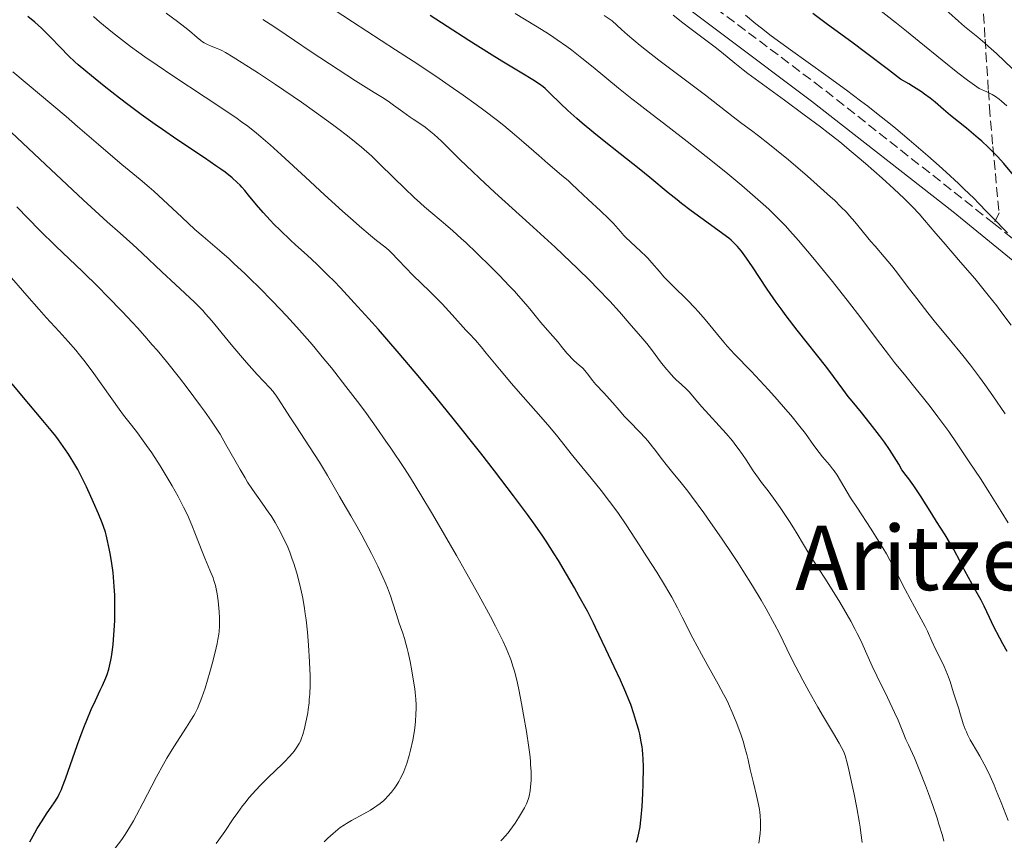
# Model space of a CAD drawing. Units: metres. Extents: x 647686 to 651131, y 4762412 to 4764800.
# Drawn here: x 648981 to 649157, y 4762626 to 4762773 of the extents above; entities that cross this region are included whole.
import ezdxf
from ezdxf.enums import TextEntityAlignment as Align

# ---------------------------------------------------------------- set-up
doc = ezdxf.new("R2010")
doc.units = ezdxf.units.M
doc.header["$MEASUREMENT"] = 0
doc.linetypes.add('DGN Style 3', pattern=[2.435891, 1.739922, -0.695969])
for name, color, linetype, lineweight in [('Camino', 7, 'DGN Style 3', 0), ('Curva de nivel directora', 30, 'Continuous', 30), ('Curva de nivel intermedia', 30, 'Continuous', 0), ('Margen derecho', 7, 'Continuous', 0), ('Senda', 7, 'DGN Style 3', 0), ('Texto de Área (paraje) menor', 7, 'Continuous', 0)]:
    doc.layers.add(name, color=color, linetype=linetype, lineweight=lineweight)
doc.styles.add('Style-Arial', font='arial.ttf')

msp = doc.modelspace()

# ---------------------------------------------------------------- linework, layer by layer
at = {"layer": 'Camino', "color": 7, "linetype": 'DGN Style 3', "lineweight": 0}
for points in [[(649154.86, 4762736.35, 1005.11), (649124.07, 4762760.61, 1006), (649093.42, 4762783.66, 1006.88)], [(649154.86, 4762736.35, 1005.11), (649158.64, 4762733.27, 1005), (649164.75, 4762728.26, 1004.62), (649174.29, 4762720.18, 1003.45), (649185.65, 4762710.33, 1001.39), (649192.5, 4762704.34, 1000), (649210.2, 4762688.85, 995.88), (649213.52, 4762685.99, 995), (649219.64, 4762680.71, 993.29), (649229.1, 4762672.75, 990.29), (649229.92, 4762672.09, 990), (649242.84, 4762661.77, 985.16), (649243.29, 4762661.42, 985), (649248.67, 4762657.13, 983.02), (649253.93, 4762652.74, 981.06), (649256.71, 4762650.33, 980), (649267.63, 4762640.86, 975), (649276.58, 4762633.1, 970), (649282.79, 4762627.71, 965), (649288.38, 4762622.87, 960), (649293.76, 4762618.2, 955), (649299.16, 4762613.52, 950), (649304.5, 4762608.89, 945), (649306.55, 4762607.11, 944)]]:
    msp.add_polyline3d(points, dxfattribs=at)
at = {"layer": 'Curva de nivel directora', "color": 30, "linetype": 'Continuous', "lineweight": 30, "flags": 128}
for points, elevation in [([(649090.99, 4762625.81), (649091.15, 4762626.33), (649091.4, 4762627.39), (649091.62, 4762628.55), (649091.71, 4762629.19), (649091.84, 4762630.26), (649092, 4762632.18), (649092.12, 4762634.51), (649092.17, 4762636.16), (649092.21, 4762639.2), (649092.18, 4762640.78), (649092.14, 4762641.45), (649092.06, 4762642.38), (649092, 4762642.83), (649091.84, 4762643.75), (649091.56, 4762645.09), (649091.38, 4762645.82), (649091.07, 4762646.96), (649090.52, 4762648.74), (649089.95, 4762650.38), (649089.63, 4762651.23), (649089.09, 4762652.57), (649088.13, 4762654.75), (649087, 4762657.15), (649085.48, 4762660.3), (649084.83, 4762661.65), (649084.31, 4762662.79), (649083.66, 4762664.18), (649083.3, 4762664.94), (649082.2, 4762667.07), (649080.75, 4762669.72), (649079.89, 4762671.25), (649078.49, 4762673.67), (649077.02, 4762676.12), (649076.29, 4762677.31), (649074.85, 4762679.56), (649074.12, 4762680.65), (649072.6, 4762682.84), (649071.51, 4762684.36), (649069.01, 4762687.71), (649065.62, 4762692.13), (649063.15, 4762695.3), (649058.21, 4762701.53), (649055.21, 4762705.24), (649053.78, 4762706.99), (649051.62, 4762709.57), (649048.22, 4762713.56), (649044.87, 4762717.39), (649043.14, 4762719.33), (649040.56, 4762722.18), (649038.09, 4762724.83), (649036.93, 4762726.03), (649035.84, 4762727.14), (649033.86, 4762729.07), (649032.11, 4762730.71), (649030.07, 4762732.57), (649029.15, 4762733.4), (649027.29, 4762735.16), (649026.19, 4762736.26), (649025.51, 4762736.96), (649024.28, 4762738.3), (649023.07, 4762739.71), (649021.67, 4762741.43), (649021.02, 4762742.22), (649020.46, 4762742.87), (649020.15, 4762743.2), (649019.65, 4762743.7), (649018.72, 4762744.52), (649017.48, 4762745.5), (649016.71, 4762746.06), (649015.83, 4762746.68), (649013.77, 4762748.08), (649008.87, 4762751.36), (649006.28, 4762753.14), (649004.99, 4762754.04), (649002.48, 4762755.85), (649000.1, 4762757.62), (648998.6, 4762758.75), (648995.87, 4762760.87), (648993.57, 4762762.72), (648992.56, 4762763.55), (648991.22, 4762764.71), (648990.61, 4762765.26), (648989.5, 4762766.3), (648988.05, 4762767.78), (648986.2, 4762769.73), (648985.19, 4762770.74), (648984.64, 4762771.26), (648983.47, 4762772.32), (648982.24, 4762773.37)], 1050), ([(649148.81, 4762675.94), (649147.69, 4762678.08), (649147.1, 4762679.14), (649146.12, 4762680.75), (649144.6, 4762683.12), (649143.74, 4762684.48), (649141.75, 4762687.67), (649140.55, 4762689.45), (649139.66, 4762690.7), (649139.18, 4762691.34), (649138.42, 4762692.31), (649137.85, 4762693.33), (649137.46, 4762694), (649136.62, 4762695.34), (649136.18, 4762695.99), (649135.3, 4762697.26), (649134.43, 4762698.47), (649132.77, 4762700.63), (649131.19, 4762702.58), (649129.52, 4762704.58), (649128.82, 4762705.45), (649127.84, 4762706.76), (649126.18, 4762709.02), (649124.97, 4762710.6), (649119.69, 4762717.31), (649117.76, 4762719.84), (649116.84, 4762721.09), (649115.96, 4762722.31), (649114.35, 4762724.64), (649111.69, 4762728.63), (649110.63, 4762730.18), (649109.74, 4762731.4), (649109.32, 4762731.91), (649109.05, 4762732.22), (649108.5, 4762732.8), (649107.9, 4762733.35), (649107.46, 4762733.72), (649106.44, 4762734.52), (649104.23, 4762736.13), (649100.77, 4762738.64), (649099.05, 4762739.94), (649098.23, 4762740.57), (649096.65, 4762741.85), (649093.37, 4762744.57), (649091.45, 4762746.13), (649088.09, 4762748.8), (649084.92, 4762751.31), (649083.38, 4762752.54), (649081.26, 4762754.29), (649080.33, 4762755.09), (649078.71, 4762756.55), (649077.39, 4762757.8), (649075.52, 4762759.67), (649074.68, 4762760.47), (649074.3, 4762760.79), (649073.68, 4762761.25), (649072.44, 4762762.04), (649070.52, 4762763.19), (649066.92, 4762765.35), (649064.71, 4762766.72), (649061, 4762769.08), (649056.13, 4762772.2), (649054.11, 4762773.49)], 1025), ([(649158.68, 4762744.66), (649156.64, 4762747.06), (649155.52, 4762748.3), (649154.89, 4762748.95), (649153.85, 4762749.98), (649152.68, 4762751.06), (649152.04, 4762751.62), (649149.96, 4762753.37), (649147.12, 4762755.68), (649145.85, 4762756.74), (649144.33, 4762758.04), (649143.49, 4762758.72), (649142.48, 4762759.46), (649141.89, 4762759.86), (649140.48, 4762760.77), (649139.64, 4762761.28), (649138.18, 4762762.13), (649135.99, 4762763.83), (649131.92, 4762766.93), (649129.44, 4762768.77), (649125.13, 4762771.94), (649122.51, 4762773.88)], 1000), ([(648982.58, 4762625.86), (648983.47, 4762627.49), (648983.91, 4762628.25), (648984.77, 4762629.64), (648985.58, 4762630.87), (648986.52, 4762632.26), (648986.92, 4762632.84), (648987.55, 4762633.85), (648987.81, 4762634.36), (648988.21, 4762635.23), (648988.42, 4762635.77), (648988.92, 4762637.11), (648991.08, 4762643.27), (648991.91, 4762645.53), (648992.33, 4762646.61), (648992.75, 4762647.63), (648993.55, 4762649.5), (648994.29, 4762651.13), (648995.17, 4762652.98), (648995.54, 4762653.77), (648996.15, 4762655.14), (648996.39, 4762655.77), (648996.69, 4762656.72), (648996.82, 4762657.23), (648997.06, 4762658.35), (648997.15, 4762658.92), (648997.33, 4762660.16), (648997.45, 4762661.18), (648997.61, 4762662.82), (648997.72, 4762664.54), (648997.76, 4762665.41), (648997.78, 4762666.28), (648997.79, 4762668.03), (648997.77, 4762669.19), (648997.75, 4762669.96), (648997.66, 4762671.48), (648997.52, 4762673.15), (648997.44, 4762673.97), (648997.23, 4762675.57), (648996.99, 4762677.07), (648996.82, 4762678), (648996.47, 4762679.67), (648996.21, 4762680.73), (648996.07, 4762681.22), (648995.75, 4762682.2), (648995.5, 4762682.89), (648994.85, 4762684.48), (648993.96, 4762686.5), (648993.46, 4762687.6), (648992.67, 4762689.3), (648991.49, 4762691.67), (648991.13, 4762692.37), (648990.44, 4762693.6), (648989.8, 4762694.67), (648989.38, 4762695.32), (648988.55, 4762696.52), (648987.67, 4762697.72), (648987.19, 4762698.34), (648986.38, 4762699.36), (648984.9, 4762701.15), (648981.14, 4762705.6), (648979.44, 4762707.68)], 1075), ([(649157.23, 4762659.9), (649156.45, 4762661.24), (649155.89, 4762662.27), (649154.8, 4762664.42), (649154.07, 4762665.95), (649153.1, 4762667.98), (649152.56, 4762669.04), (649151.64, 4762670.74), (649150.32, 4762673.1), (649149.68, 4762674.26), (649148.81, 4762675.94)], 1025)]:
    msp.add_lwpolyline(points, dxfattribs=dict(at, elevation=elevation))
at = {"layer": 'Curva de nivel intermedia', "color": 30, "linetype": 'Continuous', "lineweight": 0, "flags": 128}
for points, elevation in [([(649158.09, 4762764.07), (649155.29, 4762766.71), (649153.9, 4762767.98), (649153.24, 4762768.57), (649151.98, 4762769.65), (649149.63, 4762771.58), (649148.51, 4762772.53), (649146.8, 4762774.04), (649144.02, 4762776.5), (649142.21, 4762778.04), (649138.84, 4762780.79), (649133.77, 4762784.86), (649131.32, 4762786.84), (649128.05, 4762789.52)], 990), ([(649147.61, 4762652.46), (649147.03, 4762654.51), (649146.75, 4762655.31), (649146.58, 4762655.75), (649145.94, 4762657.19), (649144.93, 4762659.27), (649144.44, 4762660.29), (649143.79, 4762661.72), (649143, 4762663.49), (649142.58, 4762664.34), (649141.87, 4762665.66), (649140.65, 4762667.83), (649139.88, 4762669.26), (649138.99, 4762670.98), (649137.62, 4762673.64), (649136.86, 4762675.08), (649135.64, 4762677.3), (649134.99, 4762678.42), (649134.32, 4762679.54), (649132.95, 4762681.72), (649130.34, 4762685.69), (649129.25, 4762687.36), (649128.02, 4762689.38), (649126.84, 4762691.36), (649126.31, 4762692.16), (649126.04, 4762692.53), (649125.46, 4762693.25), (649124.24, 4762694.68), (649123.62, 4762695.43), (649122.68, 4762696.7), (649121.16, 4762698.8), (649120.17, 4762700.09), (649118.55, 4762702.1), (649117.63, 4762703.2), (649116.15, 4762704.91), (649114.6, 4762706.64), (649113.81, 4762707.49), (649111.46, 4762709.95), (649108.52, 4762713.01), (649107.2, 4762714.45), (649106.59, 4762715.15), (649105.45, 4762716.53), (649103.26, 4762719.22), (649102.08, 4762720.57), (649101.44, 4762721.26), (649100.1, 4762722.63), (649097.48, 4762725.21), (649096.36, 4762726.34), (649095.89, 4762726.85), (649095.09, 4762727.76), (649093.75, 4762729.35), (649093.04, 4762730.13), (649092.63, 4762730.53), (649091.75, 4762731.37), (649089.92, 4762733.06), (649089.1, 4762733.84), (649088.75, 4762734.21), (649088.11, 4762734.91), (649086.86, 4762736.35), (649086.06, 4762737.18), (649084.54, 4762738.64), (649082.35, 4762740.63), (649081.43, 4762741.48), (649080.42, 4762742.44), (649079.4, 4762743.43), (649078.81, 4762743.97), (649077.58, 4762745.01), (649075.15, 4762747.07), (649073.54, 4762748.48), (649070.87, 4762750.84), (649069.21, 4762752.26), (649067.26, 4762753.86), (649066.17, 4762754.73), (649063.7, 4762756.62), (649062.32, 4762757.64), (649060.04, 4762759.28), (649057.5, 4762761.04), (649055.7, 4762762.27), (649051.89, 4762764.82), (649047.94, 4762767.41), (649040.25, 4762772.41), (649035.25, 4762775.69)], 1030), ([(649157.15, 4762757.4), (649156.21, 4762758.23), (649155.79, 4762758.57), (649155.17, 4762759.02), (649154.53, 4762759.42), (649154.18, 4762759.61), (649153.61, 4762759.88), (649152.21, 4762760.47), (649150.97, 4762761.34), (649150.13, 4762761.96), (649148.39, 4762763.29), (649145.62, 4762765.52), (649141.52, 4762768.89), (649139.26, 4762770.72), (649137.45, 4762772.14), (649133.62, 4762775.12)], 995), ([(649092.86, 4762676.81), (649091.58, 4762678.78), (649089.11, 4762682.5), (649087.74, 4762684.51), (649087.11, 4762685.4), (649086.18, 4762686.67), (649084.66, 4762688.64), (649082.86, 4762690.87), (649080.4, 4762693.88), (649079.33, 4762695.2), (649076.92, 4762698.24), (649075.47, 4762699.97), (649073.45, 4762702.27), (649070.25, 4762705.9), (649068.65, 4762707.74), (649066.49, 4762710.33), (649064.15, 4762713.19), (649063.24, 4762714.29), (649062.19, 4762715.49), (649061.08, 4762716.67), (649060.5, 4762717.3), (649058.04, 4762720.06), (649056.24, 4762721.97), (649054.03, 4762724.19), (649051.01, 4762727.15), (649049.74, 4762728.42), (649048.37, 4762729.85), (649047.21, 4762731.1), (649046.75, 4762731.56), (649046.01, 4762732.18), (649044.54, 4762733.32), (649043.45, 4762734.21), (649041.5, 4762735.86), (649040.35, 4762736.87), (649038.43, 4762738.57), (649035.23, 4762741.46), (649031.84, 4762744.61), (649027.47, 4762748.65), (649025.55, 4762750.39), (649023.88, 4762751.84), (649023.1, 4762752.49), (649021.53, 4762753.72), (649020.42, 4762754.54), (649019.61, 4762755.11), (649017.78, 4762756.37), (649013.93, 4762758.93), (649008.13, 4762762.75), (649005.35, 4762764.62), (649003.12, 4762766.16), (649002.07, 4762766.9), (649000.57, 4762768), (648998.4, 4762769.65), (648997.32, 4762770.51), (648995.1, 4762772.34), (648993.94, 4762773.34)], 1045), ([(649086.16, 4762704.96), (649085.14, 4762706.09), (649083.74, 4762707.61), (649083.15, 4762708.3), (649082.46, 4762709.17), (649081.76, 4762710.08), (649081.4, 4762710.48), (649080.76, 4762711.06), (649079.79, 4762711.88), (649079.3, 4762712.36), (649079.05, 4762712.62), (649078.56, 4762713.18), (649077.55, 4762714.45), (649076.98, 4762715.14), (649076.05, 4762716.21), (649074.65, 4762717.79), (649073.91, 4762718.67), (649073.13, 4762719.62), (649071.92, 4762721.09), (649071.2, 4762721.94), (649069.92, 4762723.41), (649069.16, 4762724.24), (649068.31, 4762725.15), (649066.44, 4762727.1), (649065.1, 4762728.47), (649062.4, 4762731.13), (649060.52, 4762732.92), (649059.68, 4762733.7), (649058.18, 4762735.05), (649056.87, 4762736.17), (649054.58, 4762738.08), (649053.12, 4762739.33), (649052.39, 4762739.98), (649051.27, 4762741), (649049.52, 4762742.67), (649047.64, 4762744.51), (649045.01, 4762747.09), (649043.67, 4762748.36), (649041.85, 4762749.97), (649040.9, 4762750.78), (649039.36, 4762752.02), (649037.63, 4762753.35), (649036.67, 4762754.06), (649033.44, 4762756.39), (649031.1, 4762758.02), (649026.47, 4762761.17), (649023.41, 4762763.19), (649021.65, 4762764.33), (649018.89, 4762766.07), (649017.54, 4762766.88), (649016.89, 4762767.24), (649016.52, 4762767.42), (649015.86, 4762767.7), (649014.84, 4762768.08), (649014.3, 4762768.32), (649013.73, 4762768.63), (649013.43, 4762768.83), (649013.13, 4762769.05), (649012.5, 4762769.56), (649011.1, 4762770.8), (649010.3, 4762771.46), (649008.95, 4762772.47), (649006.93, 4762773.94)], 1040), ([(649157.38, 4762682.84), (649156.15, 4762684.88), (649154.08, 4762688.24), (649152.44, 4762690.79), (649150.42, 4762693.78), (649148.3, 4762697), (649146.78, 4762699.18), (649144.85, 4762701.79), (649143.44, 4762703.64), (649142.5, 4762704.84), (649140.75, 4762707.05), (649139.09, 4762709.08), (649137.08, 4762711.53), (649135.99, 4762712.92), (649134.06, 4762715.49), (649130.9, 4762719.72), (649129.05, 4762722.13), (649125.99, 4762725.99), (649123.88, 4762728.58), (649122.5, 4762730.25), (649119.94, 4762733.29), (649118.41, 4762735.06), (649117.62, 4762735.92), (649116.27, 4762737.31), (649114.61, 4762738.89), (649113.62, 4762739.79), (649111.24, 4762741.89), (649109.81, 4762743.12), (649107.31, 4762745.23), (649104.56, 4762747.46), (649100.07, 4762751.03), (649096.6, 4762753.71), (649092.99, 4762756.44), (649091.38, 4762757.68), (649090.18, 4762758.62), (649087.79, 4762760.54), (649083.27, 4762764.26), (649081.24, 4762765.9), (649079.41, 4762767.32), (649078.54, 4762767.97), (649076.81, 4762769.19), (649075.61, 4762769.99), (649074.77, 4762770.54), (649072.93, 4762771.68), (649069.3, 4762773.86)], 1020), ([(649156.88, 4762702.36), (649154.68, 4762705.55), (649153.22, 4762707.6), (649152.3, 4762708.87), (649150.68, 4762711.03), (649149.32, 4762712.76), (649146.85, 4762715.72), (649144.42, 4762718.69), (649143.06, 4762720.4), (649141.08, 4762722.93), (649139.38, 4762725.16), (649137.45, 4762727.7), (649136.56, 4762728.83), (649135.26, 4762730.4), (649133.62, 4762732.29), (649132.88, 4762733.14), (649130.03, 4762736.63), (649129.06, 4762737.74), (649128.5, 4762738.35), (649127.52, 4762739.35), (649126.34, 4762740.5), (649125.66, 4762741.13), (649123.28, 4762743.28), (649121.54, 4762744.8), (649118.12, 4762747.71), (649115.99, 4762749.48), (649114.78, 4762750.46), (649112.78, 4762752.02), (649111.52, 4762752.95), (649109.8, 4762754.2), (649108.79, 4762754.97), (649106.89, 4762756.47), (649103.32, 4762759.27), (649100.95, 4762761.08), (649097.11, 4762763.93), (649094.98, 4762765.55), (649092.77, 4762767.27), (649091.65, 4762768.18), (649089.4, 4762770.06), (649088.28, 4762771.03), (649086.63, 4762772.54), (649085.22, 4762773.52)], 1015), ([(649131.9, 4762747.07), (649130.44, 4762748.32), (649129.37, 4762749.22), (649127.3, 4762750.93), (649125.25, 4762752.55), (649123.87, 4762753.62), (649120.97, 4762755.79), (649117.43, 4762758.37), (649112.83, 4762761.71), (649110.87, 4762763.17), (649110.02, 4762763.83), (649108.56, 4762764.99), (649106.19, 4762766.95), (649105.05, 4762767.87), (649103.16, 4762769.32), (649100.51, 4762771.28), (649099.25, 4762772.22), (649097.53, 4762773.56)], 1010), ([(649134.2, 4762755.83), (649132.3, 4762757.31), (649131.03, 4762758.28), (649128.5, 4762760.18), (649124.82, 4762762.87), (649118.49, 4762767.4), (649115.07, 4762769.9), (649113.32, 4762771.24), (649112.3, 4762772.05), (649110.46, 4762773.6)], 1005), ([(649096.82, 4762709.76), (649096.39, 4762710.26), (649095.48, 4762711.4), (649093.66, 4762713.81), (649092.83, 4762714.9), (649091.78, 4762716.19), (649090.04, 4762718.14), (649087.96, 4762720.56), (649086.22, 4762722.46), (649084.04, 4762724.74), (649082.72, 4762726.08), (649080.47, 4762728.3), (649077.88, 4762730.78), (649076.48, 4762732.1), (649071.89, 4762736.29), (649065.68, 4762741.9), (649062.91, 4762744.46), (649061.67, 4762745.64), (649059.5, 4762747.74), (649056.14, 4762751.04), (649054.84, 4762752.26), (649054.26, 4762752.76), (649053.21, 4762753.58), (649052.26, 4762754.24), (649051.09, 4762755), (649050.52, 4762755.37), (649049.22, 4762756.29), (649047.58, 4762757.52), (649046.85, 4762758.04), (649045.87, 4762758.68), (649044.08, 4762759.76), (649042.66, 4762760.64), (649040.75, 4762761.85), (649036.11, 4762764.87), (649032.68, 4762767.15), (649029.87, 4762769.06), (649026.89, 4762771.08), (649025.55, 4762771.95), (649024.2, 4762772.78)], 1035), ([(649044.48, 4762699.95), (649042.71, 4762702.39), (649041.52, 4762704.01), (649039.06, 4762707.25), (649036.48, 4762710.54), (649035.13, 4762712.2), (649033.02, 4762714.72), (649030.79, 4762717.27), (649029.63, 4762718.56), (649028.43, 4762719.86), (649025.98, 4762722.43), (649023.54, 4762724.9), (649021.97, 4762726.44), (649020.97, 4762727.4), (649019.11, 4762729.15), (649018.17, 4762730.01), (649016.48, 4762731.5), (649013.53, 4762734.02), (649012.08, 4762735.3), (649009.74, 4762737.47), (649006.41, 4762740.6), (649004.74, 4762742.12), (649003.91, 4762742.84), (649002.28, 4762744.21), (648999.04, 4762746.87), (648997.39, 4762748.24), (648994.82, 4762750.45), (648991.1, 4762753.71), (648989.04, 4762755.48), (648979.53, 4762763.46)], 1055), ([(649157.31, 4762734.69), (649154.52, 4762737.5), (649153.59, 4762738.45), (649152.15, 4762739.95), (649151.24, 4762740.85), (649149.54, 4762742.5), (649148.51, 4762743.48), (649146.32, 4762745.51), (649145.07, 4762746.63), (649143.04, 4762748.44), (649139.69, 4762751.33), (649137.31, 4762753.33), (649136.08, 4762754.33), (649134.2, 4762755.83)], 1005), ([(649048.02, 4762635.86), (649048.53, 4762636.67), (649048.77, 4762637.1), (649049.1, 4762637.76), (649049.4, 4762638.45), (649049.59, 4762638.92), (649049.94, 4762639.87), (649050.38, 4762641.31), (649050.62, 4762642.26), (649051.01, 4762644.04), (649051.31, 4762645.77), (649051.44, 4762646.79), (649051.5, 4762647.42), (649051.58, 4762648.6), (649051.62, 4762649.75), (649051.61, 4762650.36), (649051.56, 4762651.35), (649051.44, 4762652.53), (649051.36, 4762653.2), (649051.22, 4762654.19), (649050.85, 4762656.4), (649050.53, 4762658.1), (649050.19, 4762659.69), (649050.02, 4762660.4), (649049.85, 4762661.05), (649049.53, 4762662.17), (649049.21, 4762663.13), (649048.79, 4762664.31), (649048.57, 4762664.92), (649048.08, 4762666.46), (649047.38, 4762668.69), (649047, 4762669.8), (649046.47, 4762671.26), (649046.18, 4762671.99), (649045.68, 4762673.15), (649044.76, 4762675.11), (649043.61, 4762677.41), (649041.88, 4762680.65), (649041.05, 4762682.17), (649039.91, 4762684.14), (649038.55, 4762686.44), (649037.9, 4762687.55), (649035.78, 4762691.32), (649034.87, 4762692.84), (649034.36, 4762693.68), (649032.57, 4762696.46), (649030.08, 4762700.2), (649029.02, 4762701.81), (649027.03, 4762704.95), (649026.55, 4762705.65), (649026.3, 4762705.98), (649026.03, 4762706.31), (649025.45, 4762706.98), (649023.2, 4762709.37), (649021.28, 4762711.51), (649020.21, 4762712.74), (649018.53, 4762714.75), (649015.07, 4762718.97), (649013.98, 4762720.23), (649013.46, 4762720.81), (649012.97, 4762721.33), (649012, 4762722.3), (649008.58, 4762725.45), (649006.18, 4762727.72), (649002.65, 4762731.08), (649001, 4762732.62), (648998.74, 4762734.63), (648996.42, 4762736.67), (648994.95, 4762737.99), (648992.13, 4762740.58), (648986.33, 4762746.01), (648977.27, 4762754.53)], 1060), ([(649157.93, 4762718.18), (649156.28, 4762720.4), (649155.35, 4762721.62), (649153.85, 4762723.53), (649151.43, 4762726.51), (649148.91, 4762729.47), (649145.79, 4762733.06), (649144.5, 4762734.57), (649142.48, 4762736.96), (649141.5, 4762738.08), (649140.33, 4762739.32), (649139.62, 4762740.02), (649138.82, 4762740.8), (649136.96, 4762742.55), (649134.86, 4762744.46), (649131.9, 4762747.07)], 1010), ([(649015.87, 4762625.55), (649016.36, 4762626.23), (649017.39, 4762627.73), (649018.91, 4762629.97), (649019.73, 4762631.13), (649020.59, 4762632.29), (649021.03, 4762632.86), (649021.71, 4762633.7), (649022.41, 4762634.52), (649022.89, 4762635.04), (649023.84, 4762636.05), (649025.23, 4762637.44), (649027.65, 4762639.75), (649028.12, 4762640.22), (649028.91, 4762641.03), (649029.51, 4762641.7), (649029.82, 4762642.09), (649030.31, 4762642.76), (649030.71, 4762643.42), (649030.92, 4762643.88), (649031.06, 4762644.22), (649031.33, 4762645.04), (649031.64, 4762646.1), (649031.79, 4762646.72), (649032.02, 4762647.77), (649032.23, 4762648.92), (649032.33, 4762649.54), (649032.47, 4762650.69), (649032.52, 4762651.31), (649032.59, 4762652.28), (649032.64, 4762653.88), (649032.64, 4762655.67), (649032.62, 4762656.65), (649032.56, 4762658.04), (649032.38, 4762661.03), (649032.18, 4762663.32), (649031.94, 4762665.53), (649031.8, 4762666.58), (649031.66, 4762667.56), (649031.35, 4762669.38), (649031.02, 4762671.01), (649030.78, 4762672.01), (649030.29, 4762673.86), (649029.76, 4762675.58), (649029.48, 4762676.4), (649029.04, 4762677.61), (649028.55, 4762678.79), (649028.28, 4762679.38), (649027.51, 4762680.96), (649027.09, 4762681.74), (649026.42, 4762682.92), (649025.69, 4762684.09), (649025.31, 4762684.67), (649024.1, 4762686.39), (649022.37, 4762688.82), (649021.48, 4762690.16), (649021.03, 4762690.88), (649020.14, 4762692.38), (649017.6, 4762696.88), (649016.56, 4762698.68), (649015.99, 4762699.58), (649015.02, 4762701.06), (649013.81, 4762702.79), (649013.08, 4762703.8), (649010.7, 4762706.98), (649009.29, 4762708.79), (649006.98, 4762711.69), (649005.32, 4762713.69), (649004.46, 4762714.7), (649003.14, 4762716.21), (649001.8, 4762717.71), (649000.9, 4762718.69), (648999.1, 4762720.61), (648996.48, 4762723.32), (648994.84, 4762724.97), (648991.97, 4762727.78), (648987.23, 4762732.31), (648984.32, 4762735.18), (648980.24, 4762739.33)], 1065), ([(649016.18, 4762662.02), (649016.33, 4762663), (649016.38, 4762663.47), (649016.44, 4762664.42), (649016.46, 4762664.91), (649016.46, 4762665.92), (649016.42, 4762666.94), (649016.37, 4762667.62), (649016.24, 4762668.94), (649016.06, 4762670.19), (649015.94, 4762670.79), (649015.73, 4762671.69), (649015.47, 4762672.58), (649015.31, 4762673.03), (649014.76, 4762674.43), (649013.86, 4762676.54), (649013.36, 4762677.75), (649012.85, 4762679.09), (649012.08, 4762681.08), (649011.65, 4762682.15), (649010.92, 4762683.86), (649010.5, 4762684.75), (649010.05, 4762685.67), (649009.08, 4762687.55), (649008.02, 4762689.45), (649007.3, 4762690.69), (649005.86, 4762693.04), (649004.36, 4762695.36), (649003.43, 4762696.71), (649002.85, 4762697.53), (649001.79, 4762698.96), (649000.73, 4762700.32), (648999.33, 4762702.1), (648998.54, 4762703.16), (648994.02, 4762709.55), (648992.47, 4762711.61), (648991.46, 4762712.89), (648990.78, 4762713.71), (648989.42, 4762715.29), (648987.84, 4762717.03), (648985.52, 4762719.54), (648984.22, 4762720.98), (648982.03, 4762723.49), (648978.52, 4762727.55)], 1070), ([(649145.9, 4762625.99), (649145.64, 4762626.99), (649145.04, 4762629.05), (649144.7, 4762630.12), (649143.96, 4762632.33), (649143.18, 4762634.53), (649142.65, 4762635.94), (649141.64, 4762638.52), (649140.64, 4762640.85), (649139.57, 4762643.2), (649139.14, 4762644.16), (649138.59, 4762645.51), (649137.73, 4762647.61), (649137.1, 4762649), (649135.84, 4762651.64), (649133.95, 4762655.53), (649133.11, 4762657.28), (649132.14, 4762659.42), (649131.06, 4762661.82), (649130.44, 4762663.09), (649130.08, 4762663.79), (649129.26, 4762665.31), (649128.65, 4762666.4), (649127.31, 4762668.68), (649126.25, 4762670.42), (649124.62, 4762672.98), (649122.62, 4762676.06), (649121.79, 4762677.36), (649120.81, 4762678.99), (649119.69, 4762680.92), (649119.06, 4762681.96), (649118.33, 4762683.12), (649116.67, 4762685.61), (649115.48, 4762687.3), (649114.49, 4762688.61), (649113.35, 4762690.06), (649112.78, 4762690.83), (649111.85, 4762692.18), (649110.56, 4762694.12), (649109.94, 4762695.05), (649109.15, 4762696.17), (649108.76, 4762696.7), (649108.12, 4762697.51), (649107, 4762698.84), (649102.69, 4762703.58), (649101.6, 4762704.86), (649100.43, 4762706.22), (649099.88, 4762706.79), (649099, 4762707.61), (649098.1, 4762708.41), (649097.62, 4762708.89), (649096.82, 4762709.76)], 1035), ([(649131.32, 4762625.72), (649131.09, 4762627.46), (649130.94, 4762628.47), (649130.77, 4762629.56), (649130.34, 4762631.95), (649129.87, 4762634.41), (649129.54, 4762635.99), (649128.95, 4762638.71), (649128.59, 4762640.2), (649128.42, 4762640.79), (649128.31, 4762641.13), (649128.09, 4762641.76), (649127.84, 4762642.33), (649127.65, 4762642.7), (649127.21, 4762643.51), (649126.18, 4762645.22), (649124.39, 4762648.2), (649123.37, 4762649.95), (649121.77, 4762652.8), (649120.72, 4762654.73), (649120.06, 4762655.98), (649118.89, 4762658.26), (649117.86, 4762660.37), (649116.53, 4762663.09), (649115.67, 4762664.74), (649114.15, 4762667.47), (649113.24, 4762669.04), (649111.71, 4762671.6), (649110, 4762674.36), (649109.08, 4762675.78), (649108.13, 4762677.23), (649106.18, 4762680.13), (649104.24, 4762682.91), (649103.01, 4762684.64), (649100.82, 4762687.61), (649100.13, 4762688.51), (649098.97, 4762689.99), (649097.22, 4762692.11), (649096.5, 4762693), (649095.41, 4762694.42), (649094.4, 4762695.77), (649093.86, 4762696.46), (649093, 4762697.51), (649092.54, 4762698.03), (649091.58, 4762699.07), (649089.68, 4762701.02), (649088.86, 4762701.87), (649087.86, 4762702.97), (649086.75, 4762704.28), (649086.16, 4762704.96)], 1040), ([(649066.75, 4762626.05), (649067.06, 4762626.34), (649067.54, 4762626.86), (649068.08, 4762627.5), (649068.36, 4762627.87), (649069.28, 4762629.18), (649069.9, 4762630.13), (649070.64, 4762631.37), (649070.95, 4762631.92), (649071.31, 4762632.64), (649071.45, 4762632.96), (649071.67, 4762633.58), (649071.78, 4762634), (649071.96, 4762634.95), (649072.06, 4762635.73), (649072.1, 4762636.18), (649072.14, 4762636.97), (649072.15, 4762637.91), (649072.14, 4762638.44), (649072.07, 4762639.66), (649072.02, 4762640.34), (649071.9, 4762641.47), (649071.75, 4762642.74), (649071.33, 4762645.56), (649070.82, 4762648.58), (649070.45, 4762650.58), (649069.95, 4762653.08), (649069.7, 4762654.21), (649069.23, 4762656.2), (649068.97, 4762657.1), (649068.55, 4762658.42), (649068.02, 4762659.77), (649067.72, 4762660.49), (649067.18, 4762661.65), (649066.77, 4762662.5), (649065.79, 4762664.42), (649064.9, 4762666.1), (649062.82, 4762669.93), (649060.45, 4762674.16), (649058.82, 4762677.04), (649055.62, 4762682.56), (649054.51, 4762684.44), (649052.46, 4762687.85), (649050.57, 4762690.88), (649049.38, 4762692.74), (649047.07, 4762696.22), (649046.21, 4762697.48), (649044.48, 4762699.95)], 1055), ([(649112.86, 4762625.65), (649113.06, 4762627.33), (649113.14, 4762628.21), (649113.16, 4762628.66), (649113.16, 4762629.58), (649113.1, 4762630.54), (649113.03, 4762631.19), (649112.97, 4762631.63), (649112.81, 4762632.54), (649112.45, 4762634.13), (649111.88, 4762636.39), (649111.59, 4762637.57), (649111.31, 4762638.81), (649110.92, 4762640.54), (649110.7, 4762641.46), (649110.31, 4762642.92), (649110.09, 4762643.69), (649109.62, 4762645.12), (649109.36, 4762645.86), (649108.94, 4762647), (649108.22, 4762648.75), (649107.42, 4762650.52), (649107, 4762651.4), (649106.55, 4762652.27), (649105.61, 4762654.02), (649103.61, 4762657.56), (649102.58, 4762659.4), (649101.06, 4762662.28), (649099.16, 4762666), (649098.3, 4762667.66), (649097.28, 4762669.57), (649096.78, 4762670.46), (649096, 4762671.81), (649094.62, 4762674.06), (649092.86, 4762676.81)], 1045), ([(648997.85, 4762624.71), (648998.99, 4762626.28), (648999.61, 4762627.18), (649000.59, 4762628.75), (649001.12, 4762629.64), (649001.65, 4762630.62), (649002.78, 4762632.78), (649005.18, 4762637.46), (649006.43, 4762639.75), (649007.06, 4762640.84), (649008.31, 4762642.86), (649010.57, 4762646.33), (649011.49, 4762647.8), (649011.88, 4762648.46), (649012.11, 4762648.88), (649012.52, 4762649.69), (649013.03, 4762650.86), (649013.33, 4762651.64), (649013.88, 4762653.3), (649014.74, 4762656.19), (649015.16, 4762657.68), (649015.7, 4762659.76), (649016.05, 4762661.32), (649016.18, 4762662.02)], 1070), ([(649157.42, 4762629.66), (649156.16, 4762632.87), (649155.28, 4762635.02), (649154.88, 4762635.97), (649154.16, 4762637.59), (649153.51, 4762638.95), (649153.11, 4762639.74), (649152.34, 4762641.16), (649151.75, 4762642.17), (649150.99, 4762643.48), (649150.63, 4762644.12), (649150.14, 4762645.07), (649149.93, 4762645.54), (649149.73, 4762646), (649149.39, 4762646.92), (649149.11, 4762647.8), (649148.79, 4762648.91), (649148.63, 4762649.43), (649147.61, 4762652.46)], 1030), ([(649035.19, 4762625.84), (649035.82, 4762626.49), (649036.76, 4762627.38), (649037.61, 4762628.08), (649038.05, 4762628.41), (649038.78, 4762628.9), (649039.17, 4762629.15), (649040.07, 4762629.66), (649042.25, 4762630.84), (649043.44, 4762631.54), (649044.22, 4762632.05), (649044.61, 4762632.32), (649045.17, 4762632.74), (649045.81, 4762633.28), (649046.11, 4762633.57), (649046.55, 4762634.01), (649047.18, 4762634.71), (649047.75, 4762635.46), (649048.02, 4762635.86)], 1060)]:
    msp.add_lwpolyline(points, dxfattribs=dict(at, elevation=elevation))
at = {"layer": 'Margen derecho', "color": 7, "linetype": 'Continuous', "lineweight": 0}
msp.add_polyline3d([(649162.83, 4762725.96, 1005.15), (649147.56, 4762738.45, 1005.57), (649122.25, 4762758.23, 1006.24), (649091.64, 4762781.24, 1007.05)], dxfattribs=at)
at = {"layer": 'Senda', "color": 7, "linetype": 'DGN Style 3', "lineweight": 0}
msp.add_polyline3d([(649152.83, 4762776.24, 986.04), (649153.28, 4762769.32, 989.57), (649153.87, 4762760.12, 994.79), (649154.06, 4762757.12, 996.31), (649154.67, 4762750.12, 999.53), (649155.78, 4762738.23, 1004.66), (649154.86, 4762736.35, 1005.11)], dxfattribs=at)

# ---------------------------------------------------------------- texts
at = {"layer": 'Texto de Área (paraje) menor', "color": 7, "linetype": 'Continuous', "lineweight": 0, "style": 'Style-Arial'}
msp.add_text('Aritzelatz', height=11.5, dxfattribs=at).set_placement((649153.65, 4762676.59, 1022.91), align=Align.MIDDLE_CENTER)

doc.saveas('drawing.dxf')
